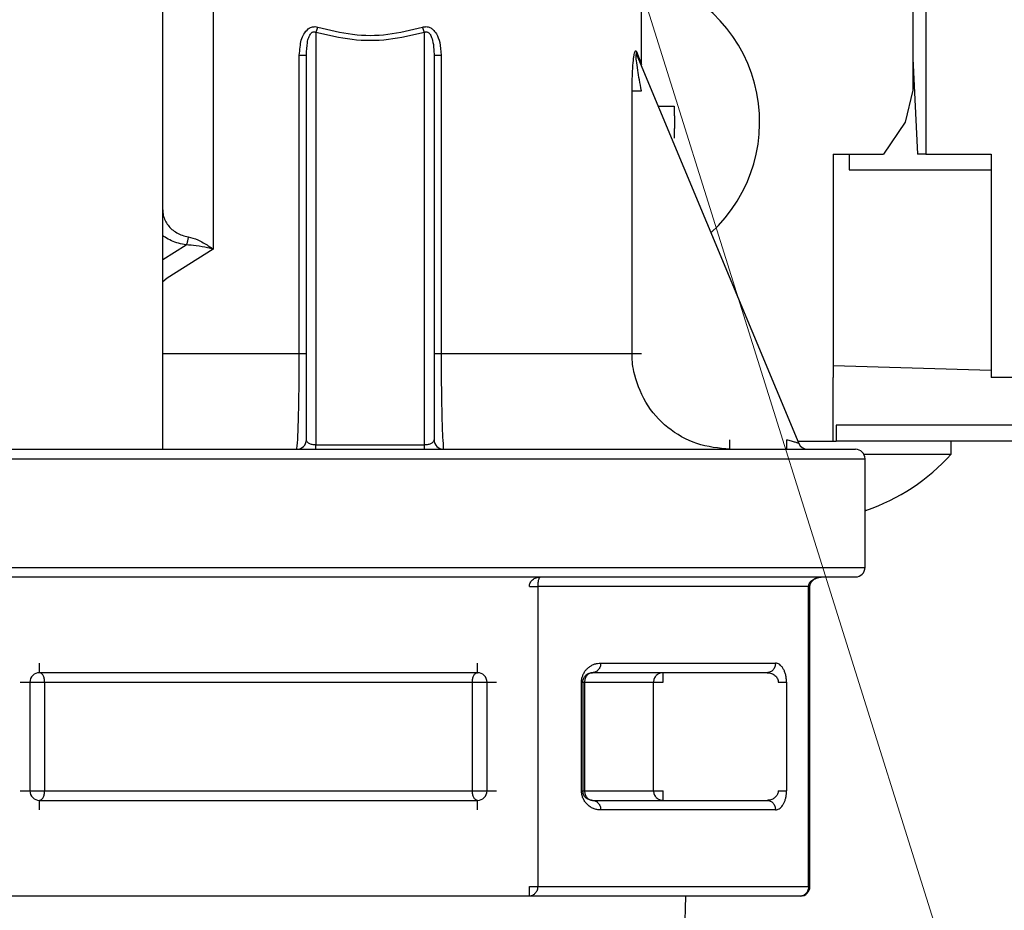
# Model space of a CAD drawing. Extents: x 0 to 420, y 0 to 297.
# Drawn here: x 123 to 125, y 45 to 47 of the extents above; entities that cross this region are included whole.
import ezdxf

# ---------------------------------------------------------------- set-up
doc = ezdxf.new("R2010")
doc.units = 0
doc.layers.get('0').update_dxf_attribs({"linetype": 'CONTINUOUS'})
doc.layers.add('DD0', color=7, linetype='CONTINUOUS')
doc.layers.add('M0', color=3, linetype='CONTINUOUS')
doc.styles.get("Standard").update_dxf_attribs({"font": 'txt', "bigfont": 'BIGFONT'})
doc.dimstyles.new('LEADSTYL', dxfattribs={"dimtxt": 3.2, "dimasz": 3, "dimexe": 0.18, "dimexo": 0.0625, "dimgap": 1, "dimtad": 0, "dimtih": 1, "dimtoh": 1, "dimdec": 4, "dimzin": 0, "dimdsep": 46, "dimtxsty": 'STANDARD', "dimblk1": 'OPEN', "dimblk2": 'OPEN', "dimsah": 1, "dimcen": 0.09, "dimadec": 0, "dimazin": 0, "dimtfac": 1, "dimtdec": 4, "dimtofl": 0, "dimtmove": 0, "dimatfit": 3, "dimfxl": 1, "dimtolj": 1, "dimtzin": 0, "dimarcsym": 0})
doc.dimstyles.get("Standard").update_dxf_attribs({"dimtxt": 3.2, "dimasz": 3, "dimexe": 1.5, "dimexo": 0, "dimgap": 1, "dimtad": 3, "dimtih": 1, "dimtoh": 1, "dimdsep": 46, "dimtxsty": 'STANDARD', "dimblk1": 'OPEN', "dimblk2": 'OPEN', "dimsah": 1, "dimcen": 0.09, "dimadec": 0, "dimazin": 0, "dimtfac": 1, "dimtdec": 4, "dimtofl": 0, "dimtmove": 0, "dimatfit": 3, "dimfxl": 1, "dimtolj": 1, "dimtzin": 0, "dimlwd": 13, "dimlwe": 13, "dimarcsym": 0})

# ---------------------------------------------------------------- blocks, each defined once
blk = doc.blocks.new('_OPEN')
at = {"color": 0, "lineweight": 13}
for p, q in [((-0.965926, 0.258819), (0, 0)), ((0, 0), (-1, 0)), ((0, 0), (-0.965926, -0.258819))]:
    blk.add_line(p, q, dxfattribs=at)
blk = doc.blocks.new('*D12')
for p in [(118.545525, 66.781631), (132.161942, 66.781631), (122.982689, 35.001633)]:
    blk.add_point(p)
at = {"layer": 'DD0', "linetype": 'CONTINUOUS'}
for p, q in [((118.545525, 66.781631), (133.661942, 66.781631)), ((132.161942, 38.001633), (132.161942, 63.781631)), ((122.982689, 35.001633), (133.661942, 35.001633))]:
    blk.add_line(p, q, dxfattribs=at)
at = {"layer": 'DD0', "xscale": 3, "yscale": 3}
for p, rotation in [((132.161942, 66.781631), 90), ((132.161942, 35.001633), 270)]:
    blk.add_blockref('_OPEN', p, dxfattribs=dict(at, rotation=rotation))
at = {"layer": 'DD0', "width": 0.833333}
blk.add_text('４５４', height=2.5, rotation=90.000003, dxfattribs=at).set_placement((131.461945, 47.349966))
blk = doc.blocks.new('*D13')
for p in [(88.208618, 105.841637), (122.982689, 35.001633), (139.161942, 35.001633)]:
    blk.add_point(p)
at = {"layer": 'DD0', "linetype": 'CONTINUOUS'}
for p, q in [((88.208618, 105.841637), (140.661942, 105.841637)), ((139.161942, 102.841637), (139.161942, 38.001633)), ((122.982689, 35.001633), (140.661942, 35.001633))]:
    blk.add_line(p, q, dxfattribs=at)
at = {"layer": 'DD0', "xscale": 3, "yscale": 3}
for p, rotation in [((139.161942, 105.841637), 90), ((139.161942, 35.001633), 270)]:
    blk.add_blockref('_OPEN', p, dxfattribs=dict(at, rotation=rotation))
at = {"layer": 'DD0', "width": 0.833333}
blk.add_text('１０１２', height=2.5, rotation=90.000003, dxfattribs=at).set_placement((138.461945, 65.629965))
blk = doc.blocks.new('*D14')
for p in [(93.10862, 107.241631), (122.982689, 35.001633), (146.161942, 35.001633)]:
    blk.add_point(p)
at = {"layer": 'DD0', "linetype": 'CONTINUOUS'}
for p, q in [((93.10862, 107.241631), (147.661942, 107.241631)), ((146.161942, 104.241631), (146.161942, 38.001633)), ((122.982689, 35.001633), (147.661942, 35.001633))]:
    blk.add_line(p, q, dxfattribs=at)
at = {"layer": 'DD0', "xscale": 3, "yscale": 3}
for p, rotation in [((146.161942, 107.241631), 90), ((146.161942, 35.001633), 270)]:
    blk.add_blockref('_OPEN', p, dxfattribs=dict(at, rotation=rotation))
at = {"layer": 'DD0', "width": 0.833333}
blk.add_text('１０３２', height=2.5, rotation=90.000003, dxfattribs=at).set_placement((145.461945, 66.329961))
blk = doc.blocks.new('*D19')
for p in [(79.661949, 46.306633), (125.161949, 46.306633), (125.161949, 28.001633)]:
    blk.add_point(p)
at = {"layer": 'DD0', "linetype": 'CONTINUOUS'}
for p, q in [((79.661949, 46.306633), (79.661949, 26.501633)), ((125.161949, 46.306633), (125.161949, 26.501633)), ((82.661949, 28.001633), (122.161949, 28.001633))]:
    blk.add_line(p, q, dxfattribs=at)
at = {"layer": 'DD0', "xscale": 3, "yscale": 3, "rotation": 180}
blk.add_blockref('_OPEN', (79.661949, 28.001633), dxfattribs=at)
at = {"layer": 'DD0', "xscale": 3, "yscale": 3}
blk.add_blockref('_OPEN', (125.161949, 28.001633), dxfattribs=at)
at = {"layer": 'DD0', "width": 0.833333}
blk.add_text('６５０', height=2.5, dxfattribs=at).set_placement((98.870283, 28.701633))

msp = doc.modelspace()

# ---------------------------------------------------------------- linework, layer by layer
at = {"layer": 'M0', "linetype": 'CONTINUOUS', "lineweight": 25}
for p, q in [((124.735449, 69.155134), (124.735449, 46.796632)), ((124.706948, 69.126632), (124.706948, 46.936631)), ((124.111949, 46.993313), (124.111949, 47.549114)), ((123.172475, 47.20464), (123.172475, 46.58785)), ((123.061948, 46.261114), (123.061948, 47.164114)), ((123.397948, 47.063336), (123.397948, 46.158549)), ((123.635947, 46.158549), (123.635947, 47.063336)), ((123.361438, 47.013498), (123.376948, 47.013498)), ((123.361438, 46.359114), (123.361438, 47.013498)), ((123.376948, 46.170114), (123.376948, 47.013498)), ((123.656949, 47.013498), (123.656949, 46.170114)), ((123.656949, 47.013498), (123.672459, 47.013498)), ((123.672459, 47.013498), (123.672459, 46.359114)), ((124.10074, 47.021163), (124.1107, 46.996417)), ((124.101961, 47.013085), (124.456564, 46.162037)), ((124.706948, 47.005875), (124.716888, 46.796632)), ((124.1107, 46.996417), (124.111949, 46.993313)), ((124.091267, 46.359114), (124.091267, 46.935503)), ((124.091267, 46.935503), (124.111536, 46.935503)), ((124.706948, 46.936631), (124.689946, 46.866631)), ((124.148342, 46.901632), (124.18344, 46.901632)), ((124.689946, 46.866631), (124.642245, 46.796632)), ((124.531948, 46.796632), (124.642245, 46.796632)), ((124.531948, 46.796632), (124.531948, 46.306632)), ((124.56695, 46.796632), (124.56695, 46.761632)), ((124.735449, 46.796632), (124.716888, 46.796632)), ((124.735449, 46.796632), (124.878787, 46.796632)), ((124.878787, 46.796632), (124.878787, 46.306632)), ((124.56695, 46.761632), (124.878787, 46.761632)), ((123.061948, 46.565322), (123.113685, 46.597345)), ((123.172475, 46.58785), (123.071991, 46.524552)), ((123.071991, 46.524552), (123.061948, 46.516397)), ((123.061948, 46.359114), (123.361438, 46.359114)), ((123.361438, 46.359114), (123.376948, 46.359114)), ((123.656949, 46.359114), (123.672459, 46.359114)), ((123.672459, 46.359114), (124.091267, 46.359114)), ((124.091267, 46.359114), (124.111536, 46.359114)), ((124.531948, 46.332564), (124.878787, 46.322659)), ((124.531948, 46.166632), (124.531948, 46.306632)), ((125.02195, 46.306632), (124.878787, 46.306632)), ((123.061948, 46.149113), (123.061948, 46.261114)), ((124.538951, 46.201631), (124.538951, 46.166632)), ((125.02195, 46.201631), (124.538951, 46.201631)), ((124.305685, 46.149113), (124.305685, 46.170114)), ((124.430448, 46.149113), (124.430448, 46.170114)), ((124.454649, 46.166632), (124.531948, 46.166632)), ((124.531948, 46.166632), (124.538951, 46.166632)), ((125.02195, 46.166632), (124.538951, 46.166632)), ((124.790951, 46.138631), (124.790951, 46.166632)), ((119.421948, 46.149113), (123.061948, 46.149113)), ((123.061948, 46.149113), (124.580948, 46.149113)), ((123.397948, 46.149113), (123.397948, 46.158549)), ((123.397948, 46.158549), (123.635947, 46.158549)), ((123.635947, 46.149113), (123.635947, 46.158549)), ((122.496056, 46.128114), (124.601949, 46.128114)), ((124.599124, 46.138631), (124.790951, 46.138631)), ((124.601949, 45.890114), (124.601949, 46.128114)), ((122.496056, 45.890114), (124.601949, 45.890114)), ((122.508308, 45.869114), (124.580948, 45.869114)), ((123.866041, 45.848113), (123.884228, 45.848113)), ((124.478321, 45.848113), (123.884228, 45.848113)), ((123.884228, 45.848113), (123.884228, 45.190114)), ((124.478321, 45.190114), (124.478321, 45.848113)), ((124.478321, 45.848113), (124.481135, 45.848113)), ((124.481135, 45.190114), (124.481135, 45.848113)), ((122.79173, 45.659113), (122.79173, 45.680114)), ((123.752165, 45.659113), (123.752165, 45.680114)), ((124.022353, 45.680114), (124.405574, 45.680114)), ((123.752165, 45.659113), (122.79173, 45.659113)), ((124.387389, 45.659113), (124.004165, 45.659113)), ((124.159044, 45.638114), (124.159044, 45.659113)), ((122.749731, 45.638114), (122.77073, 45.638114)), ((122.77073, 45.638114), (122.77073, 45.400113)), ((122.77073, 45.638114), (122.802986, 45.638114)), ((122.802986, 45.638114), (123.740911, 45.638114)), ((122.802986, 45.638114), (122.802986, 45.400113)), ((123.740911, 45.400113), (123.740911, 45.638114)), ((123.740911, 45.638114), (123.773167, 45.638114)), ((123.773167, 45.400113), (123.773167, 45.638114)), ((123.773167, 45.638114), (123.794166, 45.638114)), ((123.980352, 45.400113), (123.980352, 45.638114)), ((123.980352, 45.638114), (123.983166, 45.638114)), ((123.983166, 45.638114), (123.983166, 45.400113)), ((123.983166, 45.638114), (123.987005, 45.638114)), ((123.987005, 45.638114), (123.987005, 45.400113)), ((123.987005, 45.638114), (124.138254, 45.638114)), ((124.138254, 45.400113), (124.138254, 45.638114)), ((124.138254, 45.638114), (124.159044, 45.638114)), ((124.411637, 45.638114), (124.429824, 45.638114)), ((124.429824, 45.638114), (124.429824, 45.400113)), ((122.749731, 45.400113), (122.77073, 45.400113)), ((122.77073, 45.400113), (122.802986, 45.400113)), ((122.802986, 45.400113), (123.740911, 45.400113)), ((123.740911, 45.400113), (123.773167, 45.400113)), ((123.773167, 45.400113), (123.794166, 45.400113)), ((123.980352, 45.400113), (123.983166, 45.400113)), ((123.983166, 45.400113), (123.987005, 45.400113)), ((123.987005, 45.400113), (124.138254, 45.400113)), ((124.138254, 45.400113), (124.159044, 45.400113)), ((124.159044, 45.379114), (124.159044, 45.400113)), ((124.411637, 45.400113), (124.429824, 45.400113)), ((122.79173, 45.379114), (123.752165, 45.379114)), ((122.79173, 45.358114), (122.79173, 45.379114)), ((123.752165, 45.358114), (123.752165, 45.379114)), ((124.004165, 45.379114), (124.387389, 45.379114)), ((124.405574, 45.358114), (124.022353, 45.358114)), ((123.866041, 45.169113), (123.866041, 45.190114)), ((123.866041, 45.190114), (123.884228, 45.190114)), ((123.884228, 45.190114), (124.478321, 45.190114)), ((124.478321, 45.190114), (124.481135, 45.190114)), ((123.866041, 45.169113), (122.677854, 45.169113)), ((124.460136, 45.169113), (123.866041, 45.169113)), ((124.177665, 44.155243), (124.209348, 45.169113))]:
    msp.add_line(p, q, dxfattribs=at)
for centre, radius, start, end in [((124.041947, 46.866632), 0.329, 312.471744, 437.715277), ((123.355948, 46.170114), 0.021, 270, 360), ((123.677948, 46.170114), 0.021, 180, 270), ((124.475948, 46.170114), 0.021, 202.619865, 270), ((124.580948, 46.128114), 0.021, 0, 90), ((124.46195, 46.433298), 0.441667, 288.749968, 318.150997), ((124.580948, 45.890114), 0.021, 270, 360), ((122.79173, 45.638114), 0.021, 90, 180), ((123.752166, 45.638114), 0.021, 0, 90), ((122.79173, 45.400114), 0.021, 180, 270), ((123.752166, 45.400114), 0.021, 270, 360), ((124.460135, 45.190114), 0.021, 270, 360)]:
    msp.add_arc(centre, radius, start, end, dxfattribs=at)
at = {"layer": 'M0', "linetype": 'CONTINUOUS', "lineweight": 25, "extrusion": (0, 0, -1)}
for points, knots in [([(123.361438, 47.013498), (123.36262, 47.025599), (123.363803, 47.037699), (123.365773, 47.045991), (123.367105, 47.0516), (123.368797, 47.055467), (123.371487, 47.059625), (123.374176, 47.063784), (123.377864, 47.068234), (123.380893, 47.070908), (123.383447, 47.073163), (123.385533, 47.074154), (123.388143, 47.074862), (123.390753, 47.075569), (123.393887, 47.075992), (123.396285, 47.075952), (123.398683, 47.075911), (123.400344, 47.075405), (123.402005, 47.0749)], [0, 0, 0, 0, 1, 1, 1, 2, 2, 2, 3, 3, 3, 4, 4, 4, 5, 5, 5, 6, 6, 6, 6]), ([(123.397948, 47.063336), (123.398128, 47.063762), (123.398308, 47.064189), (123.398488, 47.064629), (123.398667, 47.065069), (123.398846, 47.065522), (123.399024, 47.065983), (123.399202, 47.066444), (123.399378, 47.066912), (123.399554, 47.067388), (123.399729, 47.067864), (123.399903, 47.068347), (123.400075, 47.068837), (123.400247, 47.069326), (123.400417, 47.069822), (123.400584, 47.070322), (123.400751, 47.070822), (123.400916, 47.071325), (123.401077, 47.071832), (123.401238, 47.072339), (123.401396, 47.07285), (123.40155, 47.073362), (123.401705, 47.073874), (123.401855, 47.074387), (123.402005, 47.0749)], [0, 0, 0, 0, 1, 1, 1, 2, 2, 2, 3, 3, 3, 4, 4, 4, 5, 5, 5, 6, 6, 6, 7, 7, 7, 8, 8, 8, 8]), ([(123.402005, 47.0749), (123.427405, 47.068649), (123.452805, 47.062398), (123.478419, 47.059272), (123.504034, 47.056146), (123.529863, 47.056146), (123.555478, 47.059272), (123.581092, 47.062397), (123.606492, 47.068649), (123.631892, 47.0749)], [0, 0, 0, 0, 1, 1, 1, 2, 2, 2, 3, 3, 3, 3]), ([(123.631892, 47.0749), (123.634571, 47.075489), (123.63725, 47.076079), (123.640007, 47.075958), (123.642764, 47.075837), (123.6456, 47.075007), (123.64797, 47.073984), (123.65034, 47.072962), (123.652245, 47.071747), (123.654481, 47.069681), (123.656844, 47.067496), (123.659578, 47.064361), (123.662191, 47.060003), (123.665062, 47.055216), (123.667787, 47.048955), (123.669474, 47.040958), (123.671161, 47.032962), (123.67181, 47.02323), (123.672459, 47.013498)], [0, 0, 0, 0, 1, 1, 1, 2, 2, 2, 3, 3, 3, 4, 4, 4, 5, 5, 5, 6, 6, 6, 6]), ([(123.635947, 47.063336), (123.635768, 47.063762), (123.635588, 47.064189), (123.635409, 47.064629), (123.63523, 47.065069), (123.635051, 47.065522), (123.634873, 47.065983), (123.634695, 47.066444), (123.634516, 47.066912), (123.634341, 47.067388), (123.634166, 47.067864), (123.633993, 47.068347), (123.633822, 47.068837), (123.63365, 47.069326), (123.63348, 47.069822), (123.633313, 47.070322), (123.633146, 47.070822), (123.632982, 47.071325), (123.63282, 47.071832), (123.632659, 47.072339), (123.632499, 47.07285), (123.632345, 47.073362), (123.63219, 47.073874), (123.632041, 47.074387), (123.631892, 47.0749)], [0, 0, 0, 0, 1, 1, 1, 2, 2, 2, 3, 3, 3, 4, 4, 4, 5, 5, 5, 6, 6, 6, 7, 7, 7, 8, 8, 8, 8]), ([(123.376948, 47.013498), (123.377517, 47.023594), (123.378085, 47.033691), (123.379193, 47.040789), (123.379897, 47.0453), (123.380819, 47.048601), (123.382151, 47.052006), (123.383483, 47.055411), (123.385226, 47.058921), (123.38702, 47.061033), (123.387791, 47.061942), (123.388572, 47.062592), (123.389161, 47.063049), (123.389721, 47.063484), (123.390108, 47.063743), (123.390771, 47.063994), (123.391434, 47.064245), (123.392375, 47.064487), (123.393085, 47.064603), (123.393795, 47.064719), (123.394274, 47.064708), (123.394987, 47.064503), (123.395781, 47.064274), (123.396864, 47.063805), (123.397948, 47.063336)], [0, 0, 0, 0, 1, 1, 1, 2, 2, 2, 3, 3, 3, 4, 4, 4, 5, 5, 5, 6, 6, 6, 7, 7, 7, 8, 8, 8, 8]), ([(123.635947, 47.063336), (123.609652, 47.057084), (123.583357, 47.050833), (123.556838, 47.047707), (123.530319, 47.044581), (123.503578, 47.044582), (123.477059, 47.047707), (123.45054, 47.050833), (123.424244, 47.057084), (123.397948, 47.063336)], [0, 0, 0, 0, 1, 1, 1, 2, 2, 2, 3, 3, 3, 3]), ([(123.635947, 47.063336), (123.6369, 47.06376), (123.637852, 47.064185), (123.638515, 47.064417), (123.639104, 47.064623), (123.639466, 47.064678), (123.640149, 47.064628), (123.640832, 47.064578), (123.641837, 47.064423), (123.642556, 47.064222), (123.643275, 47.064021), (123.643709, 47.063773), (123.644271, 47.063368), (123.645193, 47.062704), (123.646461, 47.06162), (123.64764, 47.060075), (123.649097, 47.058167), (123.650417, 47.055557), (123.651633, 47.052313), (123.653134, 47.048311), (123.654477, 47.043344), (123.655403, 47.036604), (123.656328, 47.029865), (123.656836, 47.021353), (123.656928, 47.016347), (123.656947, 47.015294), (123.656948, 47.014396), (123.656949, 47.013498)], [0, 0, 0, 0, 1, 1, 1, 2, 2, 2, 3, 3, 3, 4, 4, 4, 5, 5, 5, 6, 6, 6, 7, 7, 7, 8, 8, 8, 9, 9, 9, 9]), ([(124.091267, 46.935503), (124.091539, 46.952967), (124.091811, 46.970431), (124.092546, 46.983877), (124.093068, 46.993431), (124.093824, 47.000956), (124.094559, 47.006711), (124.094941, 47.009698), (124.095317, 47.012209), (124.095775, 47.01455), (124.096234, 47.01689), (124.096774, 47.019062), (124.097369, 47.020729), (124.097701, 47.021661), (124.09805, 47.022435), (124.098543, 47.022796), (124.098917, 47.02307), (124.099374, 47.023106), (124.099745, 47.022821), (124.100143, 47.022515), (124.100442, 47.021839), (124.10074, 47.021163)], [0, 0, 0, 0, 1, 1, 1, 2, 2, 2, 3, 3, 3, 4, 4, 4, 5, 5, 5, 6, 6, 6, 7, 7, 7, 7]), ([(124.111536, 46.935503), (124.108605, 46.951577), (124.105675, 46.96765), (124.103709, 46.980063), (124.102342, 46.988694), (124.101442, 46.995555), (124.100853, 47.000839), (124.100555, 47.00351), (124.100337, 47.005778), (124.100183, 47.007874), (124.100029, 47.00997), (124.09994, 47.011893), (124.100033, 47.013303), (124.100065, 47.013786), (124.100118, 47.014209), (124.100187, 47.014534), (124.100229, 47.01473), (124.100277, 47.014891), (124.100365, 47.015001), (124.100452, 47.015112), (124.100579, 47.015173), (124.100703, 47.015141), (124.100826, 47.015109), (124.100946, 47.014985), (124.101074, 47.014804), (124.101329, 47.014445), (124.101618, 47.01386), (124.101785, 47.013492), (124.10186, 47.013328), (124.10191, 47.013206), (124.101961, 47.013085)], [0, 0, 0, 0, 1, 1, 1, 2, 2, 2, 3, 3, 3, 4, 4, 4, 5, 5, 5, 6, 6, 6, 7, 7, 7, 8, 8, 8, 9, 9, 9, 10, 10, 10, 10]), ([(124.101961, 47.013085), (124.101835, 47.013402), (124.101708, 47.01372), (124.101596, 47.014042), (124.101483, 47.014364), (124.101382, 47.01469), (124.101291, 47.015019), (124.1012, 47.015348), (124.101116, 47.01568), (124.101045, 47.016014), (124.100973, 47.016348), (124.100912, 47.016685), (124.100861, 47.017025), (124.10081, 47.017364), (124.100768, 47.017706), (124.100738, 47.018049), (124.100708, 47.018392), (124.100688, 47.018736), (124.100678, 47.019082), (124.100667, 47.019427), (124.100666, 47.019774), (124.100678, 47.020121), (124.10069, 47.020468), (124.100715, 47.020815), (124.10074, 47.021163)], [0, 0, 0, 0, 1, 1, 1, 2, 2, 2, 3, 3, 3, 4, 4, 4, 5, 5, 5, 6, 6, 6, 7, 7, 7, 8, 8, 8, 8]), ([(124.18344, 46.901632), (124.183514, 46.89872), (124.183588, 46.895808), (124.183648, 46.892894), (124.183709, 46.88998), (124.183757, 46.887063), (124.183797, 46.884146), (124.183836, 46.881228), (124.183867, 46.878309), (124.183886, 46.87539), (124.183906, 46.872471), (124.183916, 46.869551), (124.183916, 46.866631), (124.183915, 46.863712), (124.183906, 46.860793), (124.183886, 46.857874), (124.183866, 46.854955), (124.183836, 46.852036), (124.183797, 46.849118), (124.183757, 46.8462), (124.18371, 46.843284), (124.183648, 46.84037), (124.183587, 46.837455), (124.183514, 46.834544), (124.18344, 46.831632)], [0, 0, 0, 0, 1, 1, 1, 2, 2, 2, 3, 3, 3, 4, 4, 4, 5, 5, 5, 6, 6, 6, 7, 7, 7, 8, 8, 8, 8]), ([(123.061948, 46.67398), (123.062206, 46.670046), (123.062464, 46.666112), (123.063281, 46.662252), (123.064098, 46.658392), (123.065475, 46.654608), (123.067232, 46.650971), (123.06899, 46.647334), (123.071129, 46.643845), (123.073649, 46.640567), (123.07617, 46.63729), (123.079072, 46.634224), (123.08229, 46.631437), (123.085508, 46.628651), (123.089043, 46.626143), (123.092821, 46.623928), (123.0966, 46.621713), (123.100623, 46.619791), (123.104844, 46.618326), (123.109064, 46.616861), (123.113483, 46.615854), (123.117901, 46.614846)], [0, 0, 0, 0, 1, 1, 1, 2, 2, 2, 3, 3, 3, 4, 4, 4, 5, 5, 5, 6, 6, 6, 7, 7, 7, 7]), ([(123.113685, 46.597345), (123.107916, 46.598372), (123.102148, 46.599399), (123.096714, 46.600826), (123.09128, 46.602253), (123.086181, 46.60408), (123.081082, 46.606427), (123.075983, 46.608775), (123.070886, 46.611643), (123.067391, 46.613936), (123.065129, 46.615421), (123.063538, 46.616666), (123.061948, 46.617911)], [0, 0, 0, 0, 1, 1, 1, 2, 2, 2, 3, 3, 3, 4, 4, 4, 4]), ([(123.117901, 46.614846), (123.117782, 46.61398), (123.117662, 46.613114), (123.11753, 46.612254), (123.117397, 46.611394), (123.117251, 46.610542), (123.117098, 46.609703), (123.116945, 46.608863), (123.116785, 46.608038), (123.116616, 46.607232), (123.116447, 46.606426), (123.11627, 46.60564), (123.116086, 46.604879), (123.115903, 46.604119), (123.115713, 46.603384), (123.115519, 46.602682), (123.115324, 46.601979), (123.115126, 46.601309), (123.114924, 46.600673), (123.114722, 46.600036), (123.114518, 46.599434), (123.114311, 46.598885), (123.114104, 46.598336), (123.113894, 46.597841), (123.113685, 46.597345)], [0, 0, 0, 0, 1, 1, 1, 2, 2, 2, 3, 3, 3, 4, 4, 4, 5, 5, 5, 6, 6, 6, 7, 7, 7, 8, 8, 8, 8]), ([(123.117901, 46.614846), (123.12468, 46.613169), (123.131459, 46.611491), (123.139163, 46.608132), (123.146868, 46.604772), (123.155498, 46.59973), (123.161819, 46.595553), (123.166491, 46.592466), (123.169901, 46.589851), (123.172175, 46.588084), (123.172276, 46.588005), (123.172376, 46.587927), (123.172475, 46.58785)], [0, 0, 0, 0, 1, 1, 1, 2, 2, 2, 3, 3, 3, 4, 4, 4, 4]), ([(123.172475, 46.58785), (123.172342, 46.587885), (123.172209, 46.58792), (123.172072, 46.587955), (123.169384, 46.588659), (123.165373, 46.589698), (123.160131, 46.590894), (123.15299, 46.592523), (123.143563, 46.594441), (123.135442, 46.595565), (123.12732, 46.596688), (123.120502, 46.597017), (123.113685, 46.597345)], [0, 0, 0, 0, 1, 1, 1, 2, 2, 2, 3, 3, 3, 4, 4, 4, 4]), ([(123.355949, 46.149113), (123.356506, 46.152954), (123.357062, 46.156796), (123.357491, 46.161475), (123.35831, 46.170426), (123.358659, 46.182445), (123.359093, 46.197183), (123.359537, 46.212303), (123.36007, 46.230287), (123.360478, 46.252172), (123.360885, 46.274056), (123.361167, 46.299842), (123.361304, 46.318786), (123.361428, 46.335988), (123.361433, 46.347551), (123.361438, 46.359114)], [0, 0, 0, 0, 1, 1, 1, 2, 2, 2, 3, 3, 3, 4, 4, 4, 5, 5, 5, 5]), ([(123.672459, 46.359114), (123.67253, 46.336035), (123.6726, 46.312956), (123.672837, 46.291266), (123.673074, 46.269575), (123.673477, 46.249272), (123.673857, 46.231088), (123.674237, 46.212904), (123.674594, 46.196838), (123.675282, 46.184089), (123.67591, 46.172446), (123.676813, 46.163568), (123.676857, 46.155504), (123.676872, 46.152834), (123.676792, 46.150253), (123.677794, 46.149254), (123.677843, 46.149205), (123.677896, 46.149159), (123.677948, 46.149113)], [0, 0, 0, 0, 1, 1, 1, 2, 2, 2, 3, 3, 3, 4, 4, 4, 5, 5, 5, 6, 6, 6, 6]), ([(124.305685, 46.149113), (124.281142, 46.151502), (124.256599, 46.153891), (124.233435, 46.161475), (124.210271, 46.169059), (124.188485, 46.181837), (124.169415, 46.197183), (124.150344, 46.212528), (124.133989, 46.230441), (124.121291, 46.252172), (124.108593, 46.273903), (124.099553, 46.299451), (124.095279, 46.318786), (124.091646, 46.335222), (124.091456, 46.347168), (124.091267, 46.359114)], [0, 0, 0, 0, 1, 1, 1, 2, 2, 2, 3, 3, 3, 4, 4, 4, 5, 5, 5, 5]), ([(123.397948, 46.158549), (123.396573, 46.158592), (123.395198, 46.158635), (123.39385, 46.158771), (123.392502, 46.158907), (123.391181, 46.159137), (123.389912, 46.159429), (123.388642, 46.159722), (123.387425, 46.160079), (123.386282, 46.160499), (123.385139, 46.160918), (123.384071, 46.161402), (123.383098, 46.161937), (123.382125, 46.162472), (123.381248, 46.16306), (123.380486, 46.163689), (123.379724, 46.164318), (123.379078, 46.164989), (123.378546, 46.165688), (123.378014, 46.166387), (123.377598, 46.167115), (123.377351, 46.167858), (123.377104, 46.1686), (123.377026, 46.169357), (123.376948, 46.170114)], [0, 0, 0, 0, 1, 1, 1, 2, 2, 2, 3, 3, 3, 4, 4, 4, 5, 5, 5, 6, 6, 6, 7, 7, 7, 8, 8, 8, 8]), ([(123.656949, 46.170114), (123.65687, 46.169357), (123.656791, 46.1686), (123.656544, 46.167858), (123.656297, 46.167115), (123.65588, 46.166387), (123.655349, 46.165688), (123.654817, 46.164989), (123.65417, 46.164319), (123.653409, 46.163689), (123.652647, 46.16306), (123.651769, 46.162473), (123.650797, 46.161937), (123.649825, 46.161401), (123.648757, 46.160918), (123.647615, 46.160499), (123.646473, 46.160079), (123.645255, 46.159722), (123.643985, 46.159429), (123.642715, 46.159136), (123.641393, 46.158907), (123.640045, 46.158771), (123.638696, 46.158635), (123.637322, 46.158592), (123.635947, 46.158549)], [0, 0, 0, 0, 1, 1, 1, 2, 2, 2, 3, 3, 3, 4, 4, 4, 5, 5, 5, 6, 6, 6, 7, 7, 7, 8, 8, 8, 8]), ([(124.456564, 46.162037), (124.456408, 46.162085), (124.456251, 46.162133), (124.456062, 46.162192), (124.455689, 46.162306), (124.45519, 46.162461), (124.454576, 46.162652), (124.453911, 46.162858), (124.453109, 46.163106), (124.452163, 46.163398), (124.451216, 46.163691), (124.450124, 46.164029), (124.448914, 46.164403), (124.447705, 46.164777), (124.446378, 46.165187), (124.444957, 46.165626), (124.443536, 46.166066), (124.442022, 46.166535), (124.440443, 46.167023), (124.438863, 46.167511), (124.437219, 46.168019), (124.435542, 46.168538), (124.433866, 46.169056), (124.432157, 46.169585), (124.430448, 46.170114)], [0, 0, 0, 0, 1, 1, 1, 2, 2, 2, 3, 3, 3, 4, 4, 4, 5, 5, 5, 6, 6, 6, 7, 7, 7, 8, 8, 8, 8]), ([(124.603445, 46.016376), (124.603518, 46.016174), (124.603591, 46.015972), (124.603651, 46.015805), (124.603712, 46.015639), (124.603759, 46.015508), (124.6038, 46.015398), (124.603836, 46.015298), (124.603867, 46.015214), (124.603889, 46.015153), (124.6039, 46.015122), (124.603909, 46.015097), (124.603918, 46.015071)], [0, 0, 0, 0, 1, 1, 1, 2, 2, 2, 3, 3, 3, 4, 4, 4, 4]), ([(123.866041, 45.848113), (123.866132, 45.849488), (123.866222, 45.850863), (123.866508, 45.852211), (123.866794, 45.853559), (123.867273, 45.854881), (123.867887, 45.85615), (123.8685, 45.85742), (123.869247, 45.858638), (123.870127, 45.85978), (123.871008, 45.860923), (123.872021, 45.86199), (123.873144, 45.862963), (123.874267, 45.863935), (123.875498, 45.864813), (123.876818, 45.865575), (123.878137, 45.866337), (123.879545, 45.866983), (123.881011, 45.867515), (123.882477, 45.868046), (123.884002, 45.868463), (123.885559, 45.86871), (123.887115, 45.868957), (123.888703, 45.869036), (123.89029, 45.869114)], [0, 0, 0, 0, 1, 1, 1, 2, 2, 2, 3, 3, 3, 4, 4, 4, 5, 5, 5, 6, 6, 6, 7, 7, 7, 8, 8, 8, 8]), ([(123.89029, 45.869114), (123.889893, 45.869036), (123.889497, 45.868957), (123.889107, 45.86871), (123.888718, 45.868463), (123.888337, 45.868046), (123.88797, 45.867515), (123.887604, 45.866983), (123.887253, 45.866337), (123.886923, 45.865575), (123.886593, 45.864813), (123.886284, 45.863935), (123.886003, 45.862963), (123.885722, 45.861991), (123.88547, 45.860923), (123.88525, 45.85978), (123.88503, 45.858638), (123.884842, 45.85742), (123.884689, 45.85615), (123.884535, 45.854881), (123.884416, 45.853559), (123.884345, 45.852211), (123.884273, 45.850863), (123.884251, 45.849488), (123.884228, 45.848113)], [0, 0, 0, 0, 1, 1, 1, 2, 2, 2, 3, 3, 3, 4, 4, 4, 5, 5, 5, 6, 6, 6, 7, 7, 7, 8, 8, 8, 8]), ([(124.478321, 45.848113), (124.478434, 45.849488), (124.478546, 45.850863), (124.478903, 45.852211), (124.47926, 45.853559), (124.479861, 45.854881), (124.480628, 45.85615), (124.481396, 45.85742), (124.48233, 45.858638), (124.48343, 45.85978), (124.48453, 45.860923), (124.485796, 45.86199), (124.4872, 45.862963), (124.488603, 45.863935), (124.490144, 45.864813), (124.491793, 45.865575), (124.493443, 45.866337), (124.495201, 45.866983), (124.497034, 45.867515), (124.498867, 45.868046), (124.500773, 45.868463), (124.502719, 45.86871), (124.504664, 45.868957), (124.506649, 45.869036), (124.508633, 45.869114)], [0, 0, 0, 0, 1, 1, 1, 2, 2, 2, 3, 3, 3, 4, 4, 4, 5, 5, 5, 6, 6, 6, 7, 7, 7, 8, 8, 8, 8]), ([(124.481135, 45.848113), (124.481325, 45.850027), (124.481514, 45.85194), (124.482239, 45.853893), (124.482963, 45.855846), (124.484223, 45.857838), (124.485892, 45.859774), (124.48756, 45.86171), (124.489637, 45.863591), (124.492809, 45.865198), (124.495981, 45.866806), (124.500248, 45.86814), (124.50329, 45.868703), (124.505503, 45.869112), (124.507068, 45.869113), (124.508633, 45.869114)], [0, 0, 0, 0, 1, 1, 1, 2, 2, 2, 3, 3, 3, 4, 4, 4, 5, 5, 5, 5]), ([(123.980352, 45.638114), (123.980476, 45.640558), (123.980599, 45.643001), (123.98099, 45.645407), (123.981381, 45.647813), (123.982039, 45.650183), (123.982885, 45.652478), (123.98373, 45.654774), (123.984761, 45.656997), (123.98598, 45.659113), (123.9872, 45.66123), (123.988607, 45.663239), (123.990178, 45.665111), (123.991749, 45.666983), (123.993483, 45.668717), (123.995356, 45.670288), (123.997228, 45.671859), (123.999237, 45.673267), (124.001353, 45.674486), (124.003469, 45.675706), (124.005691, 45.676737), (124.007987, 45.677581), (124.010283, 45.678426), (124.012653, 45.679084), (124.015059, 45.679475), (124.017466, 45.679866), (124.019909, 45.67999), (124.022353, 45.680114)], [0, 0, 0, 0, 1, 1, 1, 2, 2, 2, 3, 3, 3, 4, 4, 4, 5, 5, 5, 6, 6, 6, 7, 7, 7, 8, 8, 8, 9, 9, 9, 9]), ([(124.022353, 45.680114), (124.022285, 45.678739), (124.022216, 45.677365), (124.022002, 45.676017), (124.021788, 45.674669), (124.021427, 45.673348), (124.020967, 45.672078), (124.020508, 45.670808), (124.019948, 45.66959), (124.019288, 45.668447), (124.018629, 45.667304), (124.017868, 45.666237), (124.017027, 45.665264), (124.016185, 45.664292), (124.015261, 45.663415), (124.014271, 45.662653), (124.013281, 45.66189), (124.012225, 45.661244), (124.011125, 45.660712), (124.010025, 45.660181), (124.008881, 45.659765), (124.007714, 45.659517), (124.006547, 45.65927), (124.005356, 45.659192), (124.004165, 45.659113)], [0, 0, 0, 0, 1, 1, 1, 2, 2, 2, 3, 3, 3, 4, 4, 4, 5, 5, 5, 6, 6, 6, 7, 7, 7, 8, 8, 8, 8]), ([(124.405574, 45.680114), (124.405507, 45.678739), (124.40544, 45.677365), (124.405226, 45.676017), (124.405012, 45.674669), (124.404652, 45.673348), (124.404191, 45.672078), (124.403731, 45.670808), (124.40317, 45.66959), (124.40251, 45.668447), (124.40185, 45.667304), (124.40109, 45.666237), (124.400248, 45.665264), (124.399407, 45.664292), (124.398482, 45.663415), (124.397493, 45.662653), (124.396503, 45.66189), (124.395448, 45.661244), (124.394349, 45.660712), (124.393249, 45.660181), (124.392105, 45.659765), (124.390938, 45.659517), (124.389771, 45.65927), (124.38858, 45.659192), (124.387389, 45.659113)], [0, 0, 0, 0, 1, 1, 1, 2, 2, 2, 3, 3, 3, 4, 4, 4, 5, 5, 5, 6, 6, 6, 7, 7, 7, 8, 8, 8, 8]), ([(124.429824, 45.638114), (124.429734, 45.640863), (124.429645, 45.643612), (124.429359, 45.646308), (124.429073, 45.649004), (124.428592, 45.651647), (124.427978, 45.654187), (124.427364, 45.656727), (124.426617, 45.659163), (124.425737, 45.661448), (124.424858, 45.663733), (124.423846, 45.665868), (124.422723, 45.667813), (124.4216, 45.669757), (124.420366, 45.671512), (124.419047, 45.673035), (124.417727, 45.674559), (124.416322, 45.675854), (124.414856, 45.676917), (124.41339, 45.67798), (124.411863, 45.678812), (124.410306, 45.679306), (124.408749, 45.679801), (124.407162, 45.679957), (124.405574, 45.680114)], [0, 0, 0, 0, 1, 1, 1, 2, 2, 2, 3, 3, 3, 4, 4, 4, 5, 5, 5, 6, 6, 6, 7, 7, 7, 8, 8, 8, 8]), ([(122.802986, 45.638114), (122.802944, 45.639488), (122.802902, 45.640862), (122.80277, 45.64221), (122.802637, 45.643558), (122.802414, 45.64488), (122.802129, 45.64615), (122.801844, 45.64742), (122.801497, 45.648638), (122.801088, 45.649781), (122.800679, 45.650924), (122.800209, 45.651991), (122.799688, 45.652963), (122.799168, 45.653936), (122.798596, 45.654812), (122.797984, 45.655574), (122.797372, 45.656336), (122.796718, 45.656984), (122.796037, 45.657515), (122.795357, 45.658047), (122.794649, 45.658463), (122.793926, 45.65871), (122.793204, 45.658957), (122.792467, 45.659035), (122.79173, 45.659113)], [0, 0, 0, 0, 1, 1, 1, 2, 2, 2, 3, 3, 3, 4, 4, 4, 5, 5, 5, 6, 6, 6, 7, 7, 7, 8, 8, 8, 8]), ([(123.740911, 45.638114), (123.740953, 45.639488), (123.740995, 45.640862), (123.741128, 45.64221), (123.74126, 45.643558), (123.741483, 45.64488), (123.741768, 45.64615), (123.742052, 45.64742), (123.742399, 45.648638), (123.742807, 45.649781), (123.743215, 45.650924), (123.743685, 45.651991), (123.744207, 45.652963), (123.744728, 45.653936), (123.745301, 45.654812), (123.745913, 45.655574), (123.746526, 45.656336), (123.747179, 45.656984), (123.74786, 45.657515), (123.74854, 45.658047), (123.749249, 45.658463), (123.749971, 45.65871), (123.750693, 45.658957), (123.751429, 45.659035), (123.752165, 45.659113)], [0, 0, 0, 0, 1, 1, 1, 2, 2, 2, 3, 3, 3, 4, 4, 4, 5, 5, 5, 6, 6, 6, 7, 7, 7, 8, 8, 8, 8]), ([(123.983166, 45.638114), (123.983228, 45.639336), (123.98329, 45.640558), (123.983485, 45.641761), (123.983681, 45.642964), (123.98401, 45.644148), (123.984432, 45.645296), (123.984855, 45.646444), (123.985371, 45.647555), (123.98598, 45.648614), (123.98659, 45.649672), (123.987294, 45.650677), (123.988079, 45.651613), (123.988864, 45.652548), (123.989732, 45.653415), (123.990668, 45.654201), (123.991604, 45.654986), (123.992608, 45.65569), (123.993666, 45.6563), (123.994723, 45.65691), (123.995835, 45.657425), (123.996983, 45.657847), (123.998131, 45.658269), (123.999316, 45.658599), (124.000519, 45.658794), (124.001722, 45.65899), (124.002944, 45.659051), (124.004165, 45.659113)], [0, 0, 0, 0, 1, 1, 1, 2, 2, 2, 3, 3, 3, 4, 4, 4, 5, 5, 5, 6, 6, 6, 7, 7, 7, 8, 8, 8, 9, 9, 9, 9]), ([(124.004165, 45.659113), (124.003042, 45.659035), (124.001919, 45.658957), (124.000817, 45.65871), (123.999716, 45.658463), (123.998636, 45.658047), (123.997598, 45.657515), (123.996561, 45.656984), (123.995566, 45.656336), (123.994632, 45.655574), (123.993698, 45.654812), (123.992825, 45.653936), (123.99203, 45.652963), (123.991236, 45.651991), (123.990519, 45.650924), (123.989896, 45.649781), (123.989274, 45.648638), (123.988745, 45.64742), (123.988311, 45.64615), (123.987876, 45.64488), (123.987536, 45.643558), (123.987334, 45.64221), (123.987132, 45.640862), (123.987068, 45.639488), (123.987005, 45.638114)], [0, 0, 0, 0, 1, 1, 1, 2, 2, 2, 3, 3, 3, 4, 4, 4, 5, 5, 5, 6, 6, 6, 7, 7, 7, 8, 8, 8, 8]), ([(124.159044, 45.659113), (124.157684, 45.659035), (124.156323, 45.658957), (124.154989, 45.65871), (124.153654, 45.658463), (124.152345, 45.658047), (124.151088, 45.657515), (124.14983, 45.656984), (124.148624, 45.656336), (124.147493, 45.655574), (124.146362, 45.654812), (124.145306, 45.653936), (124.144343, 45.652963), (124.14338, 45.651991), (124.142511, 45.650924), (124.141756, 45.649781), (124.141002, 45.648638), (124.140361, 45.64742), (124.139835, 45.64615), (124.139309, 45.64488), (124.138896, 45.643558), (124.138652, 45.64221), (124.138408, 45.640862), (124.13833, 45.639488), (124.138254, 45.638114)], [0, 0, 0, 0, 1, 1, 1, 2, 2, 2, 3, 3, 3, 4, 4, 4, 5, 5, 5, 6, 6, 6, 7, 7, 7, 8, 8, 8, 8]), ([(124.387389, 45.659113), (124.388976, 45.659035), (124.390562, 45.658957), (124.392119, 45.65871), (124.393675, 45.658463), (124.395202, 45.658047), (124.396669, 45.657515), (124.398135, 45.656984), (124.399542, 45.656336), (124.400862, 45.655574), (124.402181, 45.654812), (124.403414, 45.653936), (124.404536, 45.652963), (124.405658, 45.651991), (124.40667, 45.650924), (124.40755, 45.649781), (124.40843, 45.648638), (124.409179, 45.64742), (124.409793, 45.64615), (124.410407, 45.64488), (124.410887, 45.643558), (124.411172, 45.64221), (124.411457, 45.640862), (124.411547, 45.639488), (124.411637, 45.638114)], [0, 0, 0, 0, 1, 1, 1, 2, 2, 2, 3, 3, 3, 4, 4, 4, 5, 5, 5, 6, 6, 6, 7, 7, 7, 8, 8, 8, 8]), ([(122.79173, 45.379114), (122.792467, 45.379192), (122.793204, 45.379271), (122.793926, 45.379518), (122.794649, 45.379764), (122.795357, 45.380181), (122.796037, 45.380712), (122.796718, 45.381243), (122.797371, 45.381891), (122.797984, 45.382653), (122.798596, 45.383415), (122.799167, 45.384293), (122.799688, 45.385265), (122.800209, 45.386237), (122.800679, 45.387304), (122.801088, 45.388446), (122.801497, 45.389589), (122.801844, 45.390807), (122.802129, 45.392077), (122.802414, 45.393347), (122.802637, 45.394669), (122.80277, 45.396017), (122.802902, 45.397365), (122.802944, 45.398739), (122.802986, 45.400113)], [0, 0, 0, 0, 1, 1, 1, 2, 2, 2, 3, 3, 3, 4, 4, 4, 5, 5, 5, 6, 6, 6, 7, 7, 7, 8, 8, 8, 8]), ([(123.752165, 45.379114), (123.751429, 45.379192), (123.750693, 45.379271), (123.749971, 45.379518), (123.749248, 45.379764), (123.74854, 45.380181), (123.74786, 45.380712), (123.747179, 45.381243), (123.746526, 45.381891), (123.745913, 45.382653), (123.7453, 45.383415), (123.744728, 45.384293), (123.744207, 45.385265), (123.743685, 45.386237), (123.743215, 45.387304), (123.742807, 45.388446), (123.742399, 45.389589), (123.742053, 45.390807), (123.741768, 45.392077), (123.741483, 45.393347), (123.74126, 45.394669), (123.741128, 45.396017), (123.740995, 45.397365), (123.740953, 45.398739), (123.740911, 45.400113)], [0, 0, 0, 0, 1, 1, 1, 2, 2, 2, 3, 3, 3, 4, 4, 4, 5, 5, 5, 6, 6, 6, 7, 7, 7, 8, 8, 8, 8]), ([(124.022353, 45.358114), (124.019604, 45.35827), (124.016855, 45.358427), (124.014158, 45.358921), (124.011462, 45.359415), (124.008818, 45.360248), (124.006279, 45.361311), (124.003739, 45.362374), (124.001304, 45.363668), (123.999019, 45.365192), (123.996734, 45.366716), (123.994599, 45.368471), (123.992654, 45.370416), (123.990709, 45.37236), (123.988954, 45.374494), (123.98743, 45.376779), (123.985906, 45.379065), (123.984613, 45.381502), (123.98355, 45.384041), (123.982487, 45.386581), (123.981654, 45.389224), (123.981159, 45.39192), (123.980665, 45.394616), (123.980508, 45.397364), (123.980352, 45.400113)], [0, 0, 0, 0, 1, 1, 1, 2, 2, 2, 3, 3, 3, 4, 4, 4, 5, 5, 5, 6, 6, 6, 7, 7, 7, 8, 8, 8, 8]), ([(124.004165, 45.379114), (124.002791, 45.379192), (124.001416, 45.37927), (124.000068, 45.379518), (123.99872, 45.379765), (123.997399, 45.38018), (123.99613, 45.380712), (123.99486, 45.381244), (123.993642, 45.381891), (123.9925, 45.382653), (123.991357, 45.383416), (123.990289, 45.384293), (123.989316, 45.385265), (123.988344, 45.386237), (123.987466, 45.387304), (123.986704, 45.388446), (123.985942, 45.389589), (123.985296, 45.390807), (123.984764, 45.392077), (123.984233, 45.393347), (123.983816, 45.394669), (123.983569, 45.396017), (123.983322, 45.397365), (123.983244, 45.398739), (123.983166, 45.400113)], [0, 0, 0, 0, 1, 1, 1, 2, 2, 2, 3, 3, 3, 4, 4, 4, 5, 5, 5, 6, 6, 6, 7, 7, 7, 8, 8, 8, 8]), ([(123.987005, 45.400113), (123.987068, 45.398739), (123.987133, 45.397365), (123.987334, 45.396017), (123.987536, 45.394669), (123.987877, 45.393347), (123.988311, 45.392077), (123.988745, 45.390807), (123.989274, 45.389589), (123.989896, 45.388446), (123.990519, 45.387304), (123.991236, 45.386237), (123.99203, 45.385265), (123.992825, 45.384293), (123.993698, 45.383416), (123.994632, 45.382653), (123.995566, 45.381891), (123.996561, 45.381244), (123.997598, 45.380712), (123.998636, 45.38018), (123.999716, 45.379765), (124.000817, 45.379518), (124.001919, 45.37927), (124.003042, 45.379192), (124.004165, 45.379114)], [0, 0, 0, 0, 1, 1, 1, 2, 2, 2, 3, 3, 3, 4, 4, 4, 5, 5, 5, 6, 6, 6, 7, 7, 7, 8, 8, 8, 8]), ([(124.138254, 45.400113), (124.138331, 45.398739), (124.138407, 45.397365), (124.138652, 45.396017), (124.138897, 45.394669), (124.139309, 45.393347), (124.139835, 45.392077), (124.140361, 45.390807), (124.141001, 45.389589), (124.141756, 45.388446), (124.142511, 45.387304), (124.14338, 45.386237), (124.144343, 45.385265), (124.145306, 45.384293), (124.146362, 45.383415), (124.147493, 45.382653), (124.148624, 45.381891), (124.14983, 45.381243), (124.151088, 45.380712), (124.152345, 45.38018), (124.153654, 45.379765), (124.154989, 45.379518), (124.156324, 45.379271), (124.157684, 45.379192), (124.159044, 45.379114)], [0, 0, 0, 0, 1, 1, 1, 2, 2, 2, 3, 3, 3, 4, 4, 4, 5, 5, 5, 6, 6, 6, 7, 7, 7, 8, 8, 8, 8]), ([(124.411637, 45.400113), (124.411566, 45.398891), (124.411496, 45.39767), (124.41127, 45.396467), (124.411044, 45.395264), (124.410662, 45.39408), (124.410174, 45.392932), (124.409687, 45.391784), (124.409092, 45.390672), (124.408389, 45.389614), (124.407685, 45.388555), (124.406872, 45.387551), (124.405965, 45.386615), (124.405057, 45.385679), (124.404055, 45.384812), (124.402975, 45.384027), (124.401895, 45.383241), (124.400736, 45.382537), (124.399514, 45.381927), (124.398293, 45.381317), (124.397008, 45.380803), (124.395682, 45.38038), (124.394356, 45.379958), (124.392988, 45.379629), (124.391599, 45.379433), (124.39021, 45.379237), (124.3888, 45.379176), (124.387389, 45.379114)], [0, 0, 0, 0, 1, 1, 1, 2, 2, 2, 3, 3, 3, 4, 4, 4, 5, 5, 5, 6, 6, 6, 7, 7, 7, 8, 8, 8, 9, 9, 9, 9]), ([(124.405574, 45.358114), (124.406986, 45.358237), (124.408397, 45.358361), (124.409786, 45.358752), (124.411176, 45.359143), (124.412544, 45.359801), (124.413869, 45.360646), (124.415194, 45.361491), (124.416478, 45.362521), (124.417699, 45.363741), (124.418921, 45.364961), (124.420081, 45.366368), (124.421162, 45.367939), (124.422243, 45.36951), (124.423245, 45.371244), (124.424152, 45.373116), (124.425059, 45.374988), (124.425872, 45.376998), (124.426576, 45.379114), (124.42728, 45.38123), (124.427874, 45.383453), (124.428362, 45.385749), (124.428849, 45.388045), (124.429229, 45.390414), (124.429455, 45.39282), (124.429681, 45.395226), (124.429752, 45.39767), (124.429824, 45.400113)], [0, 0, 0, 0, 1, 1, 1, 2, 2, 2, 3, 3, 3, 4, 4, 4, 5, 5, 5, 6, 6, 6, 7, 7, 7, 8, 8, 8, 9, 9, 9, 9]), ([(124.004165, 45.379114), (124.005356, 45.379036), (124.006547, 45.378958), (124.007714, 45.37871), (124.008881, 45.378463), (124.010025, 45.378046), (124.011125, 45.377515), (124.012225, 45.376983), (124.013281, 45.376337), (124.014271, 45.375575), (124.015261, 45.374813), (124.016185, 45.373935), (124.017027, 45.372963), (124.017869, 45.37199), (124.018628, 45.370923), (124.019288, 45.36978), (124.019948, 45.368638), (124.020507, 45.36742), (124.020967, 45.36615), (124.021427, 45.364881), (124.021788, 45.363559), (124.022002, 45.362211), (124.022216, 45.360863), (124.022285, 45.359488), (124.022353, 45.358114)], [0, 0, 0, 0, 1, 1, 1, 2, 2, 2, 3, 3, 3, 4, 4, 4, 5, 5, 5, 6, 6, 6, 7, 7, 7, 8, 8, 8, 8]), ([(124.387389, 45.379114), (124.38858, 45.379036), (124.389771, 45.378958), (124.390938, 45.37871), (124.392105, 45.378463), (124.393249, 45.378046), (124.394349, 45.377515), (124.395448, 45.376983), (124.396503, 45.376337), (124.397493, 45.375575), (124.398482, 45.374813), (124.399407, 45.373935), (124.400248, 45.372963), (124.40109, 45.37199), (124.40185, 45.370923), (124.40251, 45.36978), (124.40317, 45.368638), (124.403731, 45.36742), (124.404191, 45.36615), (124.404652, 45.364881), (124.405012, 45.363559), (124.405226, 45.362211), (124.40544, 45.360863), (124.405507, 45.359488), (124.405574, 45.358114)], [0, 0, 0, 0, 1, 1, 1, 2, 2, 2, 3, 3, 3, 4, 4, 4, 5, 5, 5, 6, 6, 6, 7, 7, 7, 8, 8, 8, 8]), ([(123.884228, 45.190114), (123.884161, 45.188739), (123.884093, 45.187365), (123.883879, 45.186017), (123.883666, 45.184668), (123.883305, 45.183347), (123.882845, 45.182077), (123.882384, 45.180807), (123.881823, 45.17959), (123.881163, 45.178447), (123.880503, 45.177304), (123.879744, 45.176237), (123.878902, 45.175265), (123.87806, 45.174292), (123.877135, 45.173415), (123.876146, 45.172653), (123.875157, 45.17189), (123.874102, 45.171244), (123.873002, 45.170713), (123.871902, 45.170181), (123.870757, 45.169765), (123.869589, 45.169517), (123.868421, 45.16927), (123.867231, 45.169192), (123.866041, 45.169113)], [0, 0, 0, 0, 1, 1, 1, 2, 2, 2, 3, 3, 3, 4, 4, 4, 5, 5, 5, 6, 6, 6, 7, 7, 7, 8, 8, 8, 8]), ([(124.478321, 45.190114), (124.478254, 45.188739), (124.478186, 45.187365), (124.477973, 45.186017), (124.477759, 45.184668), (124.477398, 45.183347), (124.476938, 45.182077), (124.476478, 45.180807), (124.475916, 45.17959), (124.475256, 45.178447), (124.474597, 45.177304), (124.473837, 45.176237), (124.472995, 45.175265), (124.472153, 45.174292), (124.471229, 45.173415), (124.470239, 45.172653), (124.46925, 45.17189), (124.468195, 45.171244), (124.467095, 45.170713), (124.465996, 45.170181), (124.46485, 45.169765), (124.463682, 45.169517), (124.462515, 45.16927), (124.461325, 45.169192), (124.460136, 45.169113)], [0, 0, 0, 0, 1, 1, 1, 2, 2, 2, 3, 3, 3, 4, 4, 4, 5, 5, 5, 6, 6, 6, 7, 7, 7, 8, 8, 8, 8])]:
    msp.add_open_spline(points, degree=3, knots=knots, dxfattribs=at)

# ---------------------------------------------------------------- dimensions: what is measured, and where the dimension line sits
at = {"layer": 'DD0', "color": 7}
for base, p1, p2, text, picture, middle in [((146.161942, 35.001633), (93.10862, 107.241631), (122.982689, 35.001633), '１０３２', '*D14', (144.211941, 71.121628)), ((139.161942, 35.001633), (88.208618, 105.841637), (122.982689, 35.001633), '１０１２', '*D13', (137.211941, 70.421631)), ((132.161942, 66.781631), (122.982689, 35.001633), (118.545525, 66.781631), '４５４', '*D12', (130.211941, 50.891632))]:
    dim = msp.add_linear_dim(base=base, p1=p1, p2=p2, angle=90, text=text, dimstyle='STANDARD', override={"dimtxt": 2.5, "dimexe": 1.5, "dimexo": 2.5869e-06, "dimtih": 1, "dimtoh": 1, "dimtmove": 2, "dimlwd": 13, "dimlwe": 13}, dxfattribs=at)
    dim.commit()
    dim.dimension.update_dxf_attribs({"geometry": picture, "text_midpoint": middle, "dimtype": 160, "text_rotation": 90.000002})
dim = msp.add_linear_dim(base=(125.161949, 28.001633), p1=(79.661949, 46.306633), p2=(125.161949, 46.306633), text='６５０', dimstyle='STANDARD', override={"dimtxt": 2.5, "dimexe": 1.500001, "dimexo": 9.28091e-07, "dimtih": 1, "dimtoh": 1, "dimtmove": 2, "dimlwd": 13, "dimlwe": 13}, dxfattribs=at)
dim.commit()
dim.dimension.update_dxf_attribs({"geometry": '*D19', "text_midpoint": (102.411949, 29.951633), "dimtype": 160})

# ---------------------------------------------------------------- leaders
at = {"layer": 'DD0'}
for points in [[(112.909531, 66.781631), (125.161949, 14.001634), (166.761948, 14.001634)], [(117.955666, 66.781631), (130.120834, 28.001633), (171.720825, 28.001633)], [(121.311951, 47.549114), (129.60759, 21.001635), (176.207596, 21.001635)]]:
    msp.add_leader(points, dimstyle='LEADSTYL', override={"dimldrblk": 'OPEN', "dimlwd": 13, "dimlwe": 13}, dxfattribs=at)

doc.saveas('drawing.dxf')
